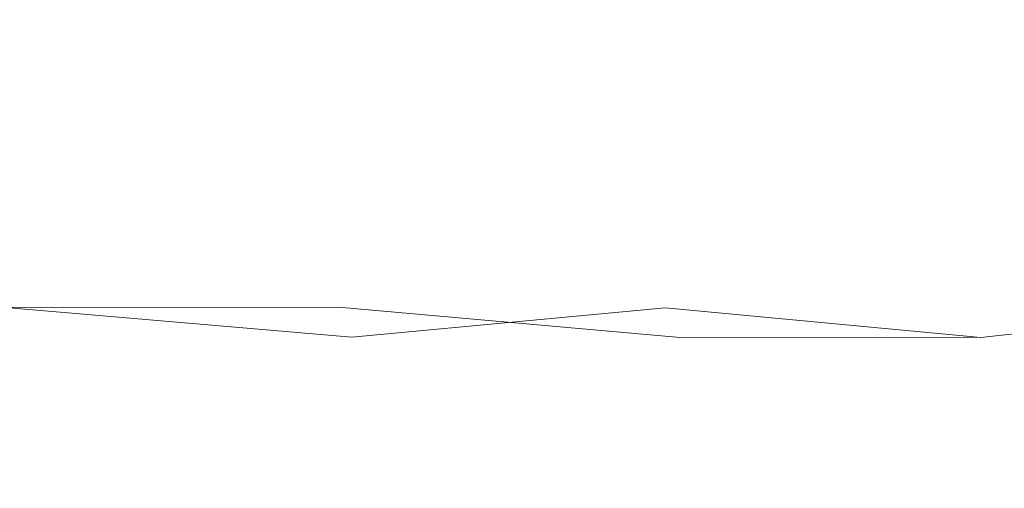
# Model space of a CAD drawing. Extents: x -700 to 700, y -62 to 38.
# Drawn here: x 43 to 45, y 8 to 9 of the extents above; entities that cross this region are included whole.
import ezdxf

# ---------------------------------------------------------------- set-up
doc = ezdxf.new("R2010")
doc.units = 0
doc.header["$LTSCALE"] = 500
doc.header["$MEASUREMENT"] = 0
doc.layers.add('NOVOTERM_CHROM_MAT', color=7, linetype='Continuous')

msp = doc.modelspace()

# ---------------------------------------------------------------- linework, layer by layer
at = {"layer": 'NOVOTERM_CHROM_MAT', "lineweight": 0}
for points, invisible_edges in [([(43.5939, 8.8417, 32.881), (44.137, 8.7955, 32.693), (43.8978, 9.0766, 31.5207), (43.3723, 9.1498, 31.6173)], 15), ([(43.5939, 8.8414, 1867.12), (43.3723, 9.1495, 1868.38), (43.8978, 9.0763, 1868.48), (44.137, 8.7952, 1867.3101)], 15), ([(42.3155, 9.1293, 14.6234), (42.7968, 9.0321, 14.6234), (42.7968, 8.6208, 14.6234), (42.3155, 8.6987, 14.6234)], 15), ([(42.3155, 9.129, 1885.38), (42.3155, 8.6984, 1885.38), (42.7968, 8.6205, 1885.38), (42.7968, 9.0318, 1885.38)], 15), ([(44.2405, 8.6837, 14.6234), (43.7593, 8.8084, 14.6234), (43.7593, 9.0929, 14.6234), (44.2405, 8.9508, 14.6234)], 15), ([(44.2405, 8.6834, 1885.38), (44.2405, 8.9505, 1885.38), (43.7593, 9.0926, 1885.38), (43.7593, 8.8081, 1885.38)], 15), ([(44.137, 8.7955, 32.693), (44.6488, 8.7454, 32.4807), (44.4006, 8.9973, 31.411), (43.8978, 9.0766, 31.5207)], 15), ([(44.137, 8.7952, 1867.3101), (43.8978, 9.0763, 1868.48), (44.4006, 8.997, 1868.59), (44.6488, 8.7451, 1867.52)], 15), ([(42.7968, 9.0321, 14.6234), (43.278, 8.9249, 14.6234), (43.278, 8.5348, 14.6234), (42.7968, 8.6208, 14.6234)], 15), ([(42.7968, 9.0318, 1885.38), (42.7968, 8.6205, 1885.38), (43.278, 8.5345, 1885.38), (43.278, 8.9246, 1885.38)], 15), ([(44.6488, 8.7454, 32.4807), (45.1254, 8.6921, 32.2465), (44.8778, 8.9125, 31.2896), (44.4006, 8.9973, 31.411)], 15), ([(44.6488, 8.7451, 1867.52), (44.4006, 8.997, 1868.59), (44.8778, 8.9122, 1868.7101), (45.1254, 8.6918, 1867.75)], 15), ([(44.7168, 8.5539, 14.6228), (44.2405, 8.6837, 14.6234), (44.2405, 8.9508, 14.6234), (44.7168, 8.8029, 14.6228)], 15), ([(44.7168, 8.5536, 1885.38), (44.7168, 8.8026, 1885.38), (44.2405, 8.9505, 1885.38), (44.2405, 8.6834, 1885.38)], 15), ([(42.5725, 8.6199, 34.3639), (43.1938, 8.6006, 34.1732), (43.0235, 8.8837, 33.0431), (42.4297, 8.921, 33.1771)], 15), ([(42.5725, 8.6196, 1865.64), (42.4297, 8.9207, 1866.8199), (43.0235, 8.8834, 1866.9601), (43.1938, 8.6003, 1865.83)], 15), ([(43.278, 8.9249, 14.6234), (43.7593, 8.8084, 14.6234), (43.7593, 8.4414, 14.6234), (43.278, 8.5348, 14.6234)], 15), ([(43.278, 8.9246, 1885.38), (43.278, 8.5345, 1885.38), (43.7593, 8.4411, 1885.38), (43.7593, 8.8081, 1885.38)], 15), ([(43.1938, 8.6006, 34.1732), (43.7863, 8.579, 33.9439), (43.5939, 8.8417, 32.881), (43.0235, 8.8837, 33.0431)], 15), ([(43.1938, 8.6003, 1865.83), (43.0235, 8.8834, 1866.9601), (43.5939, 8.8414, 1867.12), (43.7863, 8.5787, 1866.0601)], 15), ([(43.7863, 8.579, 33.9439), (44.3454, 8.5553, 33.6788), (44.137, 8.7955, 32.693), (43.5939, 8.8417, 32.881)], 15), ([(43.7863, 8.5787, 1866.0601), (43.5939, 8.8414, 1867.12), (44.137, 8.7952, 1867.3101), (44.3454, 8.555, 1866.3201)], 15), ([(43.7593, 8.8084, 14.6234), (44.2405, 8.6837, 14.6234), (44.2405, 8.3415, 14.6234), (43.7593, 8.4414, 14.6234)], 15), ([(43.7593, 8.8081, 1885.38), (43.7593, 8.4411, 1885.38), (44.2405, 8.3412, 1885.38), (44.2405, 8.6834, 1885.38)], 15), ([(44.3454, 8.5553, 33.6788), (44.866, 8.5298, 33.38), (44.6488, 8.7454, 32.4807), (44.137, 8.7955, 32.693)], 15), ([(44.3454, 8.555, 1866.3201), (44.137, 8.7952, 1867.3101), (44.6488, 8.7451, 1867.52), (44.866, 8.5295, 1866.62)], 15), ([(44.866, 8.5298, 33.38), (45.3433, 8.5026, 33.051), (45.1254, 8.6921, 32.2465), (44.6488, 8.7454, 32.4807)], 15), ([(44.866, 8.5295, 1866.62), (44.6488, 8.7451, 1867.52), (45.1254, 8.6918, 1867.75), (45.3433, 8.5023, 1866.9501)], 15), ([(42.3155, 8.6987, 14.6234), (42.7968, 8.6208, 14.6234), (42.7968, 8.1687, 14.6234), (42.3155, 8.2247, 14.6234)], 15), ([(42.3155, 8.6984, 1885.38), (42.3155, 8.2244, 1885.38), (42.7968, 8.1684, 1885.38), (42.7968, 8.6205, 1885.38)], 15), ([(44.2405, 8.6837, 14.6234), (44.7168, 8.5539, 14.6228), (44.7168, 8.2374, 14.6229), (44.2405, 8.3415, 14.6234)], 15), ([(44.2405, 8.6834, 1885.38), (44.2405, 8.3412, 1885.38), (44.7168, 8.2371, 1885.38), (44.7168, 8.5536, 1885.38)], 15), ([(43.3077, 8.4197, 34.8804), (43.1938, 8.6006, 34.1732), (42.5725, 8.6199, 34.3639), (42.6676, 8.428, 35.1058)], 15), ([(43.3077, 8.4194, 1865.12), (42.6676, 8.4277, 1864.89), (42.5725, 8.6196, 1865.64), (43.1938, 8.6003, 1865.83)], 15), ([(42.7968, 8.6208, 14.6234), (43.278, 8.5348, 14.6234), (43.278, 8.1067, 14.6234), (42.7968, 8.1687, 14.6234)], 15), ([(42.7968, 8.6205, 1885.38), (42.7968, 8.1684, 1885.38), (43.278, 8.1064, 1885.38), (43.278, 8.5345, 1885.38)], 15), ([(43.916, 8.4105, 34.6095), (43.7863, 8.579, 33.9439), (43.1938, 8.6006, 34.1732), (43.3077, 8.4197, 34.8804)], 15), ([(43.916, 8.4102, 1865.3899), (43.3077, 8.4194, 1865.12), (43.1938, 8.6003, 1865.83), (43.7863, 8.5787, 1866.0601)], 15), ([(44.4869, 8.4005, 34.2965), (44.3454, 8.5553, 33.6788), (43.7863, 8.579, 33.9439), (43.916, 8.4105, 34.6095)], 15), ([(44.4869, 8.4002, 1865.7), (43.916, 8.4102, 1865.3899), (43.7863, 8.5787, 1866.0601), (44.3454, 8.555, 1866.3201)], 15), ([(45.0151, 8.3898, 33.9444), (44.866, 8.5298, 33.38), (44.3454, 8.5553, 33.6788), (44.4869, 8.4005, 34.2965)], 15), ([(45.0151, 8.3895, 1866.0601), (44.4869, 8.4002, 1865.7), (44.3454, 8.555, 1866.3201), (44.866, 8.5295, 1866.62)], 15), ([(43.278, 8.5348, 14.6234), (43.7593, 8.4414, 14.6234), (43.7593, 8.0395, 14.6234), (43.278, 8.1067, 14.6234)], 15), ([(43.278, 8.5345, 1885.38), (43.278, 8.1064, 1885.38), (43.7593, 8.0392, 1885.38), (43.7593, 8.4411, 1885.38)], 15), ([(43.3776, 8.3105, 35.2657), (43.3077, 8.4197, 34.8804), (42.6676, 8.428, 35.1058), (42.7255, 8.3131, 35.5096)], 15), ([(43.3776, 8.3102, 1864.73), (42.7255, 8.3128, 1864.49), (42.6676, 8.4277, 1864.89), (43.3077, 8.4194, 1865.12)], 15), ([(43.7593, 8.4414, 14.6234), (44.2405, 8.3415, 14.6234), (44.2405, 7.9676, 14.6234), (43.7593, 8.0395, 14.6234)], 15), ([(43.7593, 8.4411, 1885.38), (43.7593, 8.0392, 1885.38), (44.2405, 7.9673, 1885.38), (44.2405, 8.3412, 1885.38)], 15), ([(43.9963, 8.3076, 34.9729), (43.916, 8.4105, 34.6095), (43.3077, 8.4197, 34.8804), (43.3776, 8.3105, 35.2657)], 15), ([(43.9963, 8.3073, 1865.03), (43.3776, 8.3102, 1864.73), (43.3077, 8.4194, 1865.12), (43.916, 8.4102, 1865.3899)], 15), ([(44.5758, 8.3047, 34.6345), (44.4869, 8.4005, 34.2965), (43.916, 8.4105, 34.6095), (43.9963, 8.3076, 34.9729)], 15), ([(44.5758, 8.3044, 1865.37), (43.9963, 8.3073, 1865.03), (43.916, 8.4102, 1865.3899), (44.4869, 8.4002, 1865.7)], 15), ([(45.1103, 8.3015, 34.2538), (45.0151, 8.3898, 33.9444), (44.4869, 8.4005, 34.2965), (44.5758, 8.3047, 34.6345)], 15), ([(45.1103, 8.3012, 1865.75), (44.5758, 8.3044, 1865.37), (44.4869, 8.4002, 1865.7), (45.0151, 8.3895, 1866.0601)], 15), ([(44.2405, 8.3415, 14.6234), (44.7168, 8.2374, 14.6229), (44.7168, 7.8927, 14.6229), (44.2405, 7.9676, 14.6234)], 15), ([(44.2405, 8.3412, 1885.38), (44.2405, 7.9673, 1885.38), (44.7168, 7.8924, 1885.38), (44.7168, 8.2371, 1885.38)], 15), ([(43.4156, 8.2424, 35.4304), (43.3776, 8.3105, 35.2657), (42.7255, 8.3131, 35.5096), (42.7565, 8.2429, 35.6816)], 7), ([(43.434, 8.1846, 1864.5199), (42.7565, 8.2426, 1864.3201), (42.7255, 8.3128, 1864.49), (43.3776, 8.3102, 1864.73)], 14), ([(44.0629, 8.1847, 35.1726), (43.9963, 8.3076, 34.9729), (43.3776, 8.3105, 35.2657), (43.4156, 8.2424, 35.4304)], 7), ([(44.0408, 8.2416, 1864.87), (43.434, 8.1846, 1864.5199), (43.3776, 8.3102, 1864.73), (43.9963, 8.3073, 1865.03)], 14), ([(44.6519, 8.1844, 34.8217), (44.5758, 8.3047, 34.6345), (43.9963, 8.3076, 34.9729), (44.0629, 8.1847, 35.1726)], 7), ([(44.6519, 8.1841, 1865.1801), (44.0408, 8.2416, 1864.87), (43.9963, 8.3073, 1865.03), (44.5758, 8.3044, 1865.37)], 14), ([(45.1656, 8.241, 34.3877), (45.1103, 8.3015, 34.2538), (44.5758, 8.3047, 34.6345), (44.6519, 8.1844, 34.8217)], 15), ([(45.1656, 8.2407, 1865.61), (44.6519, 8.1841, 1865.1801), (44.5758, 8.3044, 1865.37), (45.1103, 8.3012, 1865.75)], 15), ([(42.7844, 8.0101, 35.7705), (43.4506, 8.0101, 35.5168), (43.4156, 8.2424, 35.4304), (42.7565, 8.2429, 35.6816)], 15), ([(42.7844, 8.0098, 1864.23), (42.7565, 8.2426, 1864.3201), (43.434, 8.1846, 1864.5199), (43.4506, 8.0098, 1864.48)], 15), ([(43.4506, 8.0101, 35.5168), (44.0828, 8.01, 35.2118), (44.0629, 8.1847, 35.1726), (43.4156, 8.2424, 35.4304)], 15), ([(43.4506, 8.0098, 1864.48), (43.434, 8.1846, 1864.5199), (44.0408, 8.2416, 1864.87), (44.0828, 8.0097, 1864.7899)], 15), ([(44.0828, 8.0097, 1864.7899), (44.0408, 8.2416, 1864.87), (44.6519, 8.1841, 1865.1801), (44.6751, 8.0097, 1865.14)], 15), ([(44.6751, 8.01, 34.8589), (45.2127, 8.1072, 34.4498), (45.1656, 8.241, 34.3877), (44.6519, 8.1844, 34.8217)], 11), ([(44.6751, 8.0097, 1865.14), (44.6519, 8.1841, 1865.1801), (45.1656, 8.2407, 1865.61), (45.2127, 8.1069, 1865.55)], 13), ([(42.3155, 8.2247, 14.6234), (42.7968, 8.1687, 14.6234), (42.7968, 7.7307, 14.6234), (42.3155, 7.7656, 14.6234)], 15), ([(42.3155, 8.2244, 1885.38), (42.3155, 7.7653, 1885.38), (42.7968, 7.7304, 1885.38), (42.7968, 8.1684, 1885.38)], 15), ([(44.0828, 8.01, 35.2118), (44.6751, 8.01, 34.8589), (44.6519, 8.1844, 34.8217), (44.0629, 8.1847, 35.1726)], 15), ([(42.7968, 8.1687, 14.6234), (43.278, 8.1067, 14.6234), (43.278, 7.6922, 14.6234), (42.7968, 7.7307, 14.6234)], 15), ([(42.7968, 8.1684, 1885.38), (42.7968, 7.7304, 1885.38), (43.278, 7.6919, 1885.38), (43.278, 8.1064, 1885.38)], 15), ([(43.278, 8.1067, 14.6234), (43.7593, 8.0395, 14.6234), (43.7593, 7.6505, 14.6234), (43.278, 7.6922, 14.6234)], 15), ([(43.278, 8.1064, 1885.38), (43.278, 7.6919, 1885.38), (43.7593, 7.6502, 1885.38), (43.7593, 8.0392, 1885.38)], 15), ([(44.6777, 7.8925, 34.8632), (45.2245, 7.8925, 34.4651), (45.2127, 8.1072, 34.4498), (44.6751, 8.01, 34.8589)], 15), ([(44.6777, 7.8922, 1865.14), (44.6751, 8.0097, 1865.14), (45.2127, 8.1069, 1865.55), (45.2245, 7.8922, 1865.54)], 15), ([(43.7593, 8.0395, 14.6234), (44.2405, 7.9676, 14.6234), (44.2405, 7.6057, 14.6234), (43.7593, 7.6505, 14.6234)], 15), ([(43.7593, 8.0392, 1885.38), (43.7593, 7.6502, 1885.38), (44.2405, 7.6054, 1885.38), (44.2405, 7.9673, 1885.38)], 15), ([(42.7859, 7.8925, 35.7751), (43.4524, 7.8925, 35.5214), (43.4506, 8.0101, 35.5168), (42.7844, 8.0101, 35.7705)], 15), ([(42.7859, 7.8922, 1864.23), (42.7844, 8.0098, 1864.23), (43.4506, 8.0098, 1864.48), (43.4524, 7.8922, 1864.48)], 15), ([(43.4524, 7.8925, 35.5214), (44.085, 7.8925, 35.2162), (44.0828, 8.01, 35.2118), (43.4506, 8.0101, 35.5168)], 15), ([(43.4524, 7.8922, 1864.48), (43.4506, 8.0098, 1864.48), (44.0828, 8.0097, 1864.7899), (44.085, 7.8922, 1864.7799)], 15), ([(44.085, 7.8925, 35.2162), (44.6777, 7.8925, 34.8632), (44.6751, 8.01, 34.8589), (44.0828, 8.01, 35.2118)], 15), ([(44.085, 7.8922, 1864.7799), (44.0828, 8.0097, 1864.7899), (44.6751, 8.0097, 1865.14), (44.6777, 7.8922, 1865.14)], 15), ([(44.2405, 7.9676, 14.6234), (44.7168, 7.8927, 14.6229), (44.7168, 7.5592, 14.6229), (44.2405, 7.6057, 14.6234)], 15), ([(44.2405, 7.9673, 1885.38), (44.2405, 7.6054, 1885.38), (44.7168, 7.5589, 1885.38), (44.7168, 7.8924, 1885.38)], 15), ([(42.7859, 7.7547, 35.7751), (43.4524, 7.7547, 35.5214), (43.4524, 7.8925, 35.5214), (42.7859, 7.8925, 35.7751)], 15), ([(43.4524, 7.7547, 35.5214), (44.085, 7.7547, 35.2162), (44.085, 7.8925, 35.2162), (43.4524, 7.8925, 35.5214)], 15), ([(44.085, 7.7547, 35.2162), (44.6777, 7.7547, 34.8632), (44.6777, 7.8925, 34.8632), (44.085, 7.8925, 35.2162)], 15), ([(44.6777, 7.7547, 34.8632), (45.2245, 7.7547, 34.4651), (45.2245, 7.8925, 34.4651), (44.6777, 7.8925, 34.8632)], 15)]:
    msp.add_3dface(points, dxfattribs=dict(at, invisible_edges=invisible_edges))

doc.saveas('drawing.dxf')
